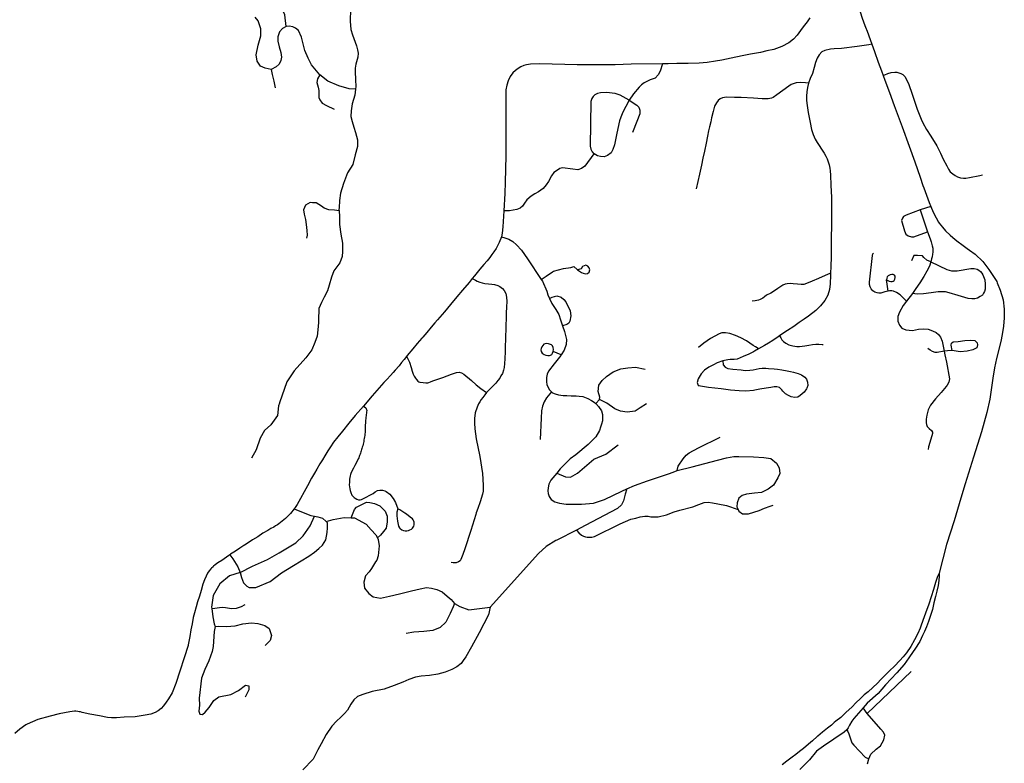
# Model space of a CAD drawing. Units: inches. Extents: x 2371559 to 2721743, y 1420100 to 1669338.
# Drawn here: x 2613404 to 2621449, y 1492377 to 1498454 of the extents above; entities that cross this region are included whole.
import ezdxf

# ---------------------------------------------------------------- set-up
doc = ezdxf.new("R2010")
doc.units = ezdxf.units.IN
doc.header["$MEASUREMENT"] = 0
doc.layers.add('Roads', color=32, linetype='Continuous')

msp = doc.modelspace()

# ---------------------------------------------------------------- linework, layer by layer
at = {"layer": 'Roads'}
for p, q in [((2620847.4, 1496926.4), (2620761.3, 1496898.6)), ((2620761.3, 1496898.6), (2620820.5, 1496719.5)), ((2620698.1, 1496215.5), (2620650.3, 1496152)), ((2617829.3, 1495714.6), (2617763.6, 1495743)), ((2618142.1, 1495350.8), (2618112.8, 1495316.4)), ((2620328.5, 1492784.8), (2620689.2, 1493127.8)), ((2620328.5, 1492784.8), (2620294.5, 1492829.1))]:
    msp.add_line(p, q, dxfattribs=at)
for points in [[(2620194.1, 1498843.2, 0), (2620207.3, 1498773.6, 0), (2620243.3, 1498626.3, 0), (2620257, 1498566.3, 0), (2620266, 1498531.3, 0), (2620272.8, 1498509.8, 0), (2620285.3, 1498472.9, 0), (2620302.3, 1498428.4, 0), (2620315.3, 1498393.5, 0), (2620327.3, 1498360.4, 0), (2620352.5, 1498290.9, 0), (2620365.8, 1498254, 0)], [(2615581.8, 1498399.3, 0), (2615570.4, 1498494, 0), (2615548.1, 1498541.2, 0), (2615512.6, 1498574.9, 0), (2615466, 1498601.3, 0), (2615436.1, 1498632, 0), (2615400.7, 1498687.9, 0)], [(2616105.8, 1498539.3, 0), (2616104.5, 1498440.7, 0), (2616108.6, 1498374.4, 0), (2616122.8, 1498329.5, 0), (2616155.9, 1498240.8, 0), (2616165.4, 1498208.3, 0), (2616170.7, 1498180.5, 0), (2616167.2, 1498148, 0), (2616151.8, 1498090.6, 0), (2616145.9, 1498056.3, 0), (2616144.7, 1498030.3, 0), (2616147.6, 1497961.1, 0), (2616149.4, 1497908.5, 0), (2616147.6, 1497887.2, 0)], [(2615458.8, 1498047.5, 0), (2615410.6, 1498056.8, 0), (2615370.7, 1498073.9, 0), (2615344.1, 1498115.8, 0), (2615336.5, 1498165.2, 0), (2615353.6, 1498245, 0), (2615374.5, 1498322.9, 0), (2615374.5, 1498378, 0), (2615351.7, 1498444.5, 0), (2615327, 1498473, 0)], [(2615581.8, 1498399.3, 0), (2615551, 1498380.4, 0), (2615526.2, 1498353.1, 0), (2615513.2, 1498312.3, 0), (2615513.2, 1498278.6, 0), (2615524.4, 1498232.5, 0), (2615537.5, 1498185.2, 0), (2615543.4, 1498146.2, 0), (2615538.6, 1498120.8, 0), (2615523.9, 1498090, 0), (2615499, 1498068.2, 0), (2615458.8, 1498047.5, 0)], [(2615855.5, 1498001.9, 0), (2615788.8, 1498085.9, 0), (2615760.4, 1498139.1, 0), (2615733.8, 1498203, 0), (2615707.8, 1498311.2, 0), (2615682.3, 1498364.4, 0), (2615657, 1498385.3, 0), (2615635, 1498396.3, 0), (2615606.6, 1498400, 0), (2615581.8, 1498399.3, 0)], [(2619859.8, 1498467.5, 0), (2619837.4, 1498435.7, 0), (2619805.6, 1498394.5, 0), (2619784.4, 1498366.3, 0), (2619756.1, 1498328.5, 0), (2619725.5, 1498295.6, 0), (2619687.9, 1498264.3, 0), (2619631, 1498234.3, 0), (2619565, 1498210.4, 0), (2619510, 1498197.9, 0), (2619457, 1498186.4, 0), (2619376, 1498171.4, 0), (2619307.5, 1498158.6, 0), (2619218.5, 1498138.9, 0), (2619139.8, 1498122.6, 0), (2619090, 1498113.4, 0), (2619021.8, 1498103.9, 0), (2618955.5, 1498098.9, 0), (2618865.5, 1498096.4, 0), (2618773, 1498094.5, 0), (2618703.8, 1498093.9, 0), (2618689.8, 1498093.8, 0), (2618655.7, 1498093.5, 0)], [(2620365.8, 1498254, 0), (2620341, 1498247.4, 0), (2620245.5, 1498233.5, 0), (2620118.3, 1498219.3, 0), (2620060, 1498214.3, 0), (2620028.5, 1498211.5, 0), (2619982, 1498202, 0), (2619958.8, 1498190.5, 0), (2619936.3, 1498167.5, 0), (2619919.5, 1498139.6, 0), (2619907, 1498103.5, 0), (2619896, 1498062, 0), (2619882, 1498015, 0), (2619863.3, 1497973.4, 0), (2619848.8, 1497934, 0)], [(2620365.8, 1498254, 0), (2620387.5, 1498194.4, 0), (2620419.3, 1498106.6, 0), (2620445.5, 1498036.8, 0), (2620459.5, 1497997.9, 0)], [(2618655.7, 1498093.5, 0), (2618400.5, 1498089.4, 0), (2618270, 1498084.8, 0), (2618147.3, 1498083.4, 0), (2617958, 1498085.3, 0), (2617652.9, 1498093.6, 0), (2617576.5, 1498089.4, 0), (2617546.5, 1498084.5, 0), (2617524.6, 1498078, 0), (2617499.6, 1498067.4, 0), (2617476.1, 1498053.9, 0), (2617454.3, 1498037.7, 0), (2617434.7, 1498018.9, 0), (2617411.4, 1497989.1, 0), (2617395.5, 1497954.2, 0), (2617383.4, 1497918.3, 0), (2617377.5, 1497881, 0), (2617376.5, 1497339.8, 0), (2617370.5, 1497126.5, 0), (2617367, 1497032.1, 0), (2617359.5, 1496892.2, 0)], [(2618655.7, 1498093.5, 0), (2618636.3, 1498032.5, 0), (2618621, 1498002, 0), (2618595.5, 1497975, 0), (2618556.6, 1497961.4, 0), (2618505.9, 1497936.6, 0), (2618485.1, 1497922, 0), (2618465, 1497902.6, 0), (2618419.1, 1497848.4, 0), (2618385.1, 1497795.6, 0)], [(2615458.8, 1498047.5, 0), (2615467.6, 1498005.5, 0), (2615481, 1497950.4, 0), (2615492.3, 1497897.2, 0)], [(2615855.5, 1498001.9, 0), (2615837, 1497969.9, 0), (2615831.6, 1497940.9, 0), (2615843, 1497900.9, 0), (2615848, 1497875.9, 0), (2615847.4, 1497846.7, 0), (2615848, 1497816.9, 0), (2615855.8, 1497798.2, 0), (2615875.4, 1497771.1, 0), (2615911.8, 1497753.4, 0), (2615974.3, 1497721.7, 0)], [(2616147.6, 1497887.2, 0), (2616095, 1497889.6, 0), (2616011.7, 1497913.3, 0), (2615922.4, 1497952.3, 0), (2615855.5, 1498001.9, 0)], [(2620459.5, 1497997.9, 0), (2620471.5, 1498002.9, 0), (2620497, 1498013.5, 0), (2620524.3, 1498022.6, 0), (2620553.5, 1498024.1, 0), (2620570, 1498024.1, 0), (2620587.8, 1498020.4, 0), (2620603.5, 1498013.8, 0), (2620619.3, 1498006.3, 0), (2620635.5, 1497990, 0), (2620648.5, 1497971.4, 0), (2620667.8, 1497924.6, 0), (2620695, 1497843.8, 0), (2620708.5, 1497805.3, 0), (2620736.8, 1497722.1, 0), (2620752.5, 1497682.4, 0), (2620768.5, 1497641.6, 0), (2620784, 1497609.5, 0), (2620813, 1497557.3, 0), (2620849, 1497500.4, 0), (2620897, 1497423, 0), (2620928.5, 1497363.8, 0), (2620950.8, 1497314.5, 0), (2620978.8, 1497259.6, 0), (2620991.8, 1497232.3, 0), (2621007.5, 1497211.4, 0), (2621027.5, 1497193.7, 0), (2621047.5, 1497179.5, 0), (2621067.5, 1497169.1, 0), (2621091.8, 1497161.8, 0), (2621115.3, 1497157.2, 0), (2621134.5, 1497157.2, 0), (2621163.3, 1497163.9, 0), (2621250.3, 1497180.3, 0), (2621271, 1497186.3, 0)], [(2620459.5, 1497997.9, 0), (2620473.3, 1497959.4, 0), (2620510, 1497859.5, 0), (2620550.3, 1497752.4, 0), (2620583, 1497664.5, 0), (2620614, 1497579.1, 0), (2620671.3, 1497419.4, 0), (2620718, 1497291, 0), (2620761, 1497165.4, 0), (2620782.5, 1497098.9, 0), (2620790.5, 1497078.6, 0), (2620812, 1497018.3, 0), (2620834, 1496960.1, 0), (2620847.4, 1496926.4, 0)], [(2619848.8, 1497934, 0), (2619825.5, 1497938, 0), (2619781.3, 1497941, 0), (2619749, 1497938.9, 0), (2619708, 1497923.6, 0), (2619688, 1497911.5, 0), (2619640, 1497874.8, 0), (2619591.3, 1497838.3, 0), (2619561, 1497817.8, 0), (2619547, 1497812.3, 0), (2619518.5, 1497808, 0), (2619470, 1497807.5, 0), (2619399.3, 1497812.5, 0), (2619300, 1497816.9, 0), (2619244.5, 1497818.1, 0), (2619179.5, 1497819.4, 0), (2619147.5, 1497815.6, 0), (2619127.5, 1497806.8, 0), (2619112, 1497792.6, 0), (2619097.5, 1497775.5, 0), (2619080.5, 1497745.7, 0), (2619069, 1497702.3, 0), (2619057.5, 1497652.6, 0), (2619051, 1497618.1, 0), (2619041.5, 1497577.8, 0), (2619033.5, 1497544, 0), (2619024, 1497500.4, 0), (2619012.5, 1497444.6, 0), (2618999.5, 1497380.1, 0), (2618987, 1497322.4, 0), (2618973.8, 1497265.2, 0), (2618957.5, 1497190.9, 0), (2618945.8, 1497131, 0), (2618930.8, 1497071.5, 0)], [(2619848.8, 1497934, 0), (2619841.5, 1497898.9, 0), (2619836.5, 1497862.9, 0), (2619832.5, 1497827.7, 0), (2619834, 1497792.6, 0), (2619839, 1497751.6, 0), (2619847.5, 1497694.3, 0), (2619862, 1497612.6, 0), (2619874, 1497557.5, 0), (2619886.8, 1497514.8, 0), (2619902.3, 1497477, 0), (2619918.8, 1497449.4, 0), (2619935, 1497425.5, 0), (2619956.5, 1497396.1, 0), (2619976.5, 1497362.5, 0), (2619990.5, 1497339.5, 0), (2620001.5, 1497317.1, 0), (2620011, 1497290.9, 0), (2620019, 1497267.3, 0), (2620024, 1497239.9, 0), (2620026.5, 1497217.9, 0), (2620028.5, 1497183.9, 0), (2620031.8, 1497100.1, 0), (2620036.5, 1497000.4, 0), (2620038.3, 1496902.4, 0), (2620037.8, 1496789.8, 0), (2620035, 1496651.1, 0), (2620034.8, 1496570, 0), (2620033.8, 1496517.4, 0), (2620032.2, 1496433.3, 0), (2620029.8, 1496383.6, 0)], [(2616147.6, 1497887.2, 0), (2616143.5, 1497837.3, 0), (2616120.8, 1497766.9, 0), (2616113.3, 1497709.1, 0), (2616110.8, 1497661.4, 0), (2616120.8, 1497621.3, 0), (2616133.5, 1497576, 0), (2616148.5, 1497530.8, 0), (2616163.5, 1497470.5, 0), (2616163.5, 1497417.8, 0), (2616146, 1497350, 0), (2616125.8, 1497269.6, 0), (2616083.3, 1497201.8, 0), (2616050.5, 1497115.1, 0), (2616025.5, 1497034.8, 0), (2616017.8, 1496977, 0), (2616013.8, 1496915.5, 0), (2616012.8, 1496901.6, 0), (2616013.5, 1496892.8, 0)], [(2618385.1, 1497795.6, 0), (2618359.4, 1497810.2, 0), (2618310.1, 1497836.6, 0), (2618268.8, 1497849.3, 0), (2618198.1, 1497857.8, 0), (2618149.7, 1497856.1, 0), (2618124.7, 1497849.1, 0), (2618103.8, 1497838.7, 0), (2618090, 1497826.2, 0), (2618078.2, 1497808.8, 0), (2618070.5, 1497785.2, 0), (2618065.3, 1497419.7, 0), (2618069.8, 1497394.9, 0), (2618081.6, 1497374.8, 0), (2618096.6, 1497356.4, 0)], [(2618385.1, 1497795.6, 0), (2618356.6, 1497742.9, 0), (2618332.3, 1497697, 0), (2618316.3, 1497656.7, 0), (2618304.5, 1497626.2, 0), (2618283, 1497527.6, 0), (2618264.3, 1497431.7, 0), (2618251.8, 1497392.2, 0), (2618235.8, 1497364.4, 0), (2618208, 1497344.3, 0), (2618178.8, 1497333.8, 0), (2618151.1, 1497334.5, 0), (2618124.7, 1497340.1, 0), (2618096.9, 1497356.1, 0), (2618096.6, 1497356.4, 0)], [(2618385.1, 1497795.6, 0), (2618446.9, 1497754, 0), (2618462.2, 1497738.7, 0), (2618471.9, 1497714.4, 0), (2618469.8, 1497683.1, 0), (2618446.9, 1497622, 0), (2618411.5, 1497531.1, 0)], [(2618096.6, 1497356.4, 0), (2618022.3, 1497257.8, 0), (2617994.5, 1497237.8, 0), (2617965.4, 1497225.9, 0), (2617923.3, 1497230.9, 0), (2617838.2, 1497243, 0), (2617817.4, 1497238.7, 0), (2617798.3, 1497224.8, 0), (2617769.6, 1497204, 0), (2617748.8, 1497177.9, 0), (2617723.6, 1497131.1, 0), (2617704.5, 1497104.1, 0), (2617680.2, 1497074.6, 0), (2617642, 1497046.9, 0), (2617612.5, 1497031.2, 0), (2617582.1, 1497011.3, 0), (2617548.3, 1496982.6, 0), (2617530.1, 1496954.8, 0), (2617511.8, 1496928.8, 0), (2617494.5, 1496913.2, 0), (2617466.7, 1496901.3, 0), (2617406.8, 1496891.3, 0), (2617359.5, 1496892.2, 0)], [(2616013.5, 1496892.8, 0), (2615975.3, 1496896.5, 0), (2615931, 1496898.4, 0), (2615892.5, 1496913.8, 0), (2615871.3, 1496929.2, 0), (2615848.2, 1496942.7, 0), (2615827, 1496958.1, 0), (2615797.5, 1496957.7, 0), (2615777, 1496960, 0), (2615740.5, 1496936.9, 0), (2615723.1, 1496900.3, 0), (2615728.8, 1496863.8, 0), (2615738.5, 1496819.5, 0), (2615746.2, 1496779, 0), (2615750, 1496730.9, 0), (2615751.9, 1496692.4, 0), (2615748.1, 1496669.3, 0)], [(2616013.5, 1496892.8, 0), (2616017.8, 1496843.9, 0), (2616017.8, 1496778.6, 0), (2616028, 1496700.8, 0), (2616040.5, 1496627.9, 0), (2616040.5, 1496560.1, 0), (2616038, 1496517.4, 0), (2616020.3, 1496467.1, 0), (2615970.3, 1496400.6, 0), (2615952.5, 1496350.4, 0), (2615932.5, 1496285, 0), (2615920, 1496237.4, 0), (2615892.3, 1496187.1, 0), (2615869.8, 1496141.9, 0), (2615849.5, 1496092.9, 0), (2615849.5, 1496065.3, 0), (2615844.5, 1496025.2, 0), (2615844.5, 1495979.9, 0), (2615839.5, 1495919.6, 0), (2615834.5, 1495866.9, 0), (2615814.5, 1495816.6, 0), (2615791.8, 1495756.3, 0), (2615742.5, 1495689.2, 0), (2615648, 1495585.3, 0), (2615588.3, 1495492.9, 0), (2615527.5, 1495322.5, 0)], [(2617359.5, 1496892.2, 0), (2617352.5, 1496760.4, 0), (2617346.3, 1496709.1, 0), (2617339.9, 1496678.5, 0)], [(2620761.3, 1496898.6, 0), (2620647.3, 1496856.2, 0), (2620625.8, 1496844.9, 0), (2620615.9, 1496832.4, 0), (2620609.2, 1496812.1, 0), (2620634.5, 1496728, 0), (2620644.3, 1496700.5, 0), (2620663.9, 1496686.8, 0), (2620691.4, 1496678, 0), (2620710.1, 1496678, 0), (2620820.5, 1496719.5, 0)], [(2620847.4, 1496926.4, 0), (2620867.3, 1496881.4, 0), (2620891, 1496834, 0), (2620911, 1496800.3, 0), (2620917.5, 1496791, 0), (2620942.8, 1496757.3, 0), (2620968.5, 1496729.1, 0), (2621005.5, 1496692.3, 0), (2621046.3, 1496656.3, 0), (2621072, 1496637.8, 0), (2621101.5, 1496615.3, 0), (2621146.5, 1496583.4, 0), (2621165, 1496570, 0), (2621210.5, 1496536.1, 0), (2621273, 1496477.7, 0), (2621322.8, 1496411.4, 0), (2621388.3, 1496312.8, 0), (2621392, 1496303.6, 0), (2621392, 1496303.5, 0)], [(2620820.5, 1496719.5, 0), (2620842, 1496663.4, 0), (2620851.4, 1496639, 0), (2620860.7, 1496605.1, 0), (2620863.9, 1496586.4, 0), (2620865.4, 1496569.2, 0), (2620864.9, 1496553.5, 0), (2620862.3, 1496537.4, 0), (2620859.2, 1496515.5, 0), (2620855, 1496498.3, 0), (2620848.8, 1496475.9, 0)], [(2617339.9, 1496678.5, 0), (2617322.5, 1496633, 0), (2617310.9, 1496610.4, 0), (2617296.9, 1496583.9, 0), (2617277.1, 1496555.2, 0), (2617261.4, 1496533.4, 0), (2617244.8, 1496511, 0), (2617223.4, 1496483.9, 0), (2617197.4, 1496454.2, 0), (2617164.6, 1496416.2, 0), (2617119.5, 1496360, 0), (2617102.3, 1496338.1, 0)], [(2617339.9, 1496678.5, 0), (2617367.7, 1496670.1, 0), (2617400.7, 1496660.3, 0), (2617434, 1496641, 0), (2617463.5, 1496613.8, 0), (2617504.3, 1496569.2, 0), (2617553.3, 1496499.8, 0), (2617665.7, 1496331.5, 0)], [(2620501, 1496234.6, 0), (2620472, 1496228.9, 0), (2620440.9, 1496219.1, 0), (2620425, 1496218.2, 0), (2620409.2, 1496220.3, 0), (2620390.7, 1496227.2, 0), (2620374.4, 1496238.3, 0), (2620361.2, 1496253, 0), (2620352, 1496270.4, 0), (2620347.2, 1496288.6, 0), (2620346.8, 1496307.4, 0), (2620371.1, 1496525.8, 0), (2620374.1, 1496541.4, 0), (2620380.2, 1496546.6, 0)], [(2620848.8, 1496475.9, 0), (2620815.9, 1496489.4, 0), (2620792.7, 1496510.3, 0), (2620780.4, 1496523, 0), (2620740.8, 1496527.1, 0), (2620708.6, 1496527.1, 0), (2620691.8, 1496482.6, 0)], [(2620848.8, 1496475.9, 0), (2620838, 1496440.2, 0), (2620816.8, 1496397.5, 0), (2620790.4, 1496353.8, 0), (2620758.5, 1496303.4, 0), (2620726.5, 1496255.9, 0), (2620698.1, 1496215.5, 0)], [(2620848.8, 1496475.9, 0), (2620978.6, 1496413.4, 0), (2620997.7, 1496406.7, 0), (2621017.5, 1496402.2, 0), (2621040.8, 1496400.1, 0), (2621064.2, 1496401.1, 0), (2621175.9, 1496420.4, 0), (2621203.3, 1496419.8, 0), (2621227.3, 1496413.6, 0), (2621242.1, 1496405.9, 0), (2621255.2, 1496395.6, 0), (2621266.2, 1496383.2, 0), (2621274.9, 1496369, 0), (2621280.2, 1496356, 0), (2621289, 1496327.7, 0), (2621292.2, 1496293.3, 0)], [(2617665.7, 1496331.5, 0), (2617705.9, 1496358, 0), (2617758.1, 1496393.5, 0), (2617765.7, 1496398.7, 0), (2617846.6, 1496421.3, 0), (2617907.8, 1496428.9, 0), (2617930.8, 1496437, 0), (2617958, 1496413.3, 0), (2617962.5, 1496410, 0)], [(2617102.3, 1496338.1, 0), (2617076, 1496304.8, 0), (2617023.5, 1496242.1, 0), (2616977.3, 1496188.3, 0), (2616925.5, 1496124.9, 0), (2616875.3, 1496065.8, 0), (2616817.8, 1496000.4, 0), (2616795, 1495975, 0), (2616765.3, 1495939.8, 0), (2616729.5, 1495897.4, 0), (2616696.8, 1495858.4, 0), (2616689.8, 1495850.2, 0), (2616689.7, 1495850.1, 0)], [(2617102.3, 1496338.1, 0), (2617118, 1496329.8, 0), (2617127.5, 1496324.2, 0), (2617142, 1496316.8, 0), (2617162.5, 1496307.5, 0), (2617182.5, 1496302.8, 0), (2617204, 1496298.3, 0), (2617233.5, 1496295.1, 0), (2617261.5, 1496292.8, 0), (2617284.8, 1496290.1, 0), (2617310, 1496282.5, 0), (2617327.8, 1496273, 0), (2617348.5, 1496257.5, 0), (2617364, 1496239.8, 0), (2617376, 1496217.3, 0), (2617382, 1496187.4, 0), (2617383.3, 1496149.4, 0), (2617382.5, 1496106.1, 0), (2617380.3, 1496056, 0), (2617378.5, 1496033.3, 0), (2617375.3, 1495934.4, 0), (2617373.5, 1495853.4, 0), (2617372.8, 1495831, 0), (2617371.8, 1495792.9, 0), (2617371, 1495741.9, 0), (2617368.8, 1495682.9, 0), (2617366.5, 1495643.8, 0), (2617363.5, 1495611.8, 0), (2617357.3, 1495589.6, 0), (2617347.8, 1495562.9, 0), (2617336.8, 1495541.9, 0), (2617326.3, 1495523.3, 0), (2617310.5, 1495504, 0), (2617294.5, 1495483.3, 0), (2617275.5, 1495463, 0), (2617238.3, 1495425.8, 0), (2617219, 1495406, 0)], [(2617665.7, 1496331.5, 0), (2617675.8, 1496317.8, 0), (2617711.4, 1496235.8, 0), (2617718.3, 1496206, 0), (2617732, 1496174.4, 0)], [(2620029.8, 1496383.6, 0), (2620023, 1496380, 0), (2620004, 1496371.4, 0), (2619986.7, 1496364.3, 0), (2619929.8, 1496339.4, 0), (2619879.5, 1496316.4, 0), (2619832.8, 1496296.8, 0), (2619810.3, 1496290.5, 0), (2619790, 1496289.3, 0), (2619760.5, 1496291.5, 0), (2619724.5, 1496295.3, 0), (2619700, 1496297.9, 0), (2619676, 1496296, 0), (2619657.5, 1496292.1, 0), (2619639.3, 1496283.5, 0), (2619614.5, 1496268, 0), (2619599, 1496257.1, 0), (2619570.5, 1496238.5, 0), (2619541, 1496219.8, 0), (2619506.5, 1496201.1, 0), (2619490.5, 1496189.8, 0), (2619476.5, 1496179.1, 0), (2619453.5, 1496166.3, 0), (2619440, 1496161.8, 0), (2619414.3, 1496157, 0), (2619390, 1496154.1, 0)], [(2620029.8, 1496383.6, 0), (2620029, 1496366.8, 0), (2620026.3, 1496293.9, 0), (2620020, 1496248.1, 0), (2620007, 1496203.5, 0), (2619983.5, 1496160.1, 0), (2619948.5, 1496116.2, 0), (2619908, 1496076.9, 0), (2619848.5, 1496031.3, 0), (2619813, 1496005.9, 0), (2619772.5, 1495978.5, 0), (2619728.5, 1495947.4, 0), (2619677.5, 1495912.9, 0), (2619630.5, 1495882.9, 0), (2619612.8, 1495871.3, 0)], [(2620501, 1496234.6, 0), (2620492.8, 1496292, 0), (2620486.5, 1496327.8, 0)], [(2620619.2, 1496183, 0), (2620597.8, 1496204.3, 0), (2620569.5, 1496223.6, 0), (2620544.8, 1496234.9, 0), (2620529, 1496236.5, 0), (2620510.3, 1496236.5, 0), (2620501, 1496234.6, 0)], [(2621292.2, 1496293.3, 0), (2621291.7, 1496252.1, 0), (2621285.9, 1496231.1, 0), (2621279.7, 1496217.6, 0), (2621269.6, 1496202.3, 0), (2621252.2, 1496190.2, 0), (2621230.4, 1496177.7, 0), (2621207.4, 1496171.8, 0), (2621183.5, 1496172.8, 0), (2621154.7, 1496175.2, 0), (2621071, 1496199.5, 0), (2620998.1, 1496220.7, 0), (2620968.2, 1496229.4, 0), (2620941.5, 1496230.4, 0), (2620908.8, 1496228.7, 0), (2620851.9, 1496221.1, 0), (2620789.4, 1496212.7, 0), (2620735.9, 1496209.3, 0), (2620698.1, 1496215.5, 0)], [(2621392, 1496303.5, 0), (2621416.3, 1496244.6, 0), (2621439.8, 1496163.8, 0), (2621449, 1496089.3, 0), (2621449, 1496017.8, 0), (2621442.8, 1495948.3, 0), (2621432.3, 1495881.5, 0), (2621419.3, 1495822.9, 0), (2621384.3, 1495683.6, 0), (2621368.8, 1495607.5, 0), (2621356.3, 1495523.3, 0), (2621331.3, 1495353.3, 0), (2621307.3, 1495243.9, 0), (2621262, 1495085.3, 0), (2621196.5, 1494878, 0), (2621129.5, 1494661, 0), (2621095, 1494542.8, 0), (2621040.5, 1494358.3, 0), (2620978, 1494165.5, 0), (2620918, 1493930, 0)], [(2617732, 1496174.4, 0), (2617755.8, 1496187.2, 0), (2617791.9, 1496196.2, 0), (2617827.8, 1496185.3, 0), (2617848.9, 1496167.1, 0), (2617866.9, 1496147.6, 0), (2617902.3, 1496074.7, 0), (2617907.2, 1496033, 0), (2617899.6, 1495988.6, 0), (2617890.5, 1495974.7, 0), (2617873.9, 1495962.9, 0), (2617839.8, 1495950.8, 0)], [(2617732, 1496174.4, 0), (2617751.8, 1496135.2, 0), (2617784.6, 1496084.3, 0), (2617808.2, 1496043.7, 0), (2617823.1, 1496000.1, 0), (2617839.8, 1495950.8, 0)], [(2620650.3, 1496152, 0), (2620623.5, 1496117.5, 0), (2620592.3, 1496064.1, 0), (2620579.3, 1496026.8, 0), (2620579.3, 1495990.3, 0), (2620591.9, 1495956.5, 0), (2620612.2, 1495932.2, 0), (2620643.5, 1495918.3, 0), (2620698.2, 1495914.8, 0), (2620746.8, 1495924.4, 0), (2620789, 1495928.1, 0), (2620825.6, 1495924, 0), (2620862, 1495910, 0), (2620891.5, 1495897.3, 0), (2620912.1, 1495881.7, 0), (2620928.5, 1495858, 0), (2620941.5, 1495826.2, 0), (2620946.8, 1495800.3, 0), (2620958.1, 1495744.1, 0)], [(2620650.3, 1496152, 0), (2620619.5, 1496182.6, 0), (2620619.2, 1496183, 0)], [(2617839.8, 1495950.8, 0), (2617855.3, 1495905, 0), (2617873, 1495839.3, 0), (2617870.4, 1495798, 0), (2617852, 1495752, 0), (2617829.3, 1495714.6, 0)], [(2616689.7, 1495850.1, 0), (2616653, 1495806.9, 0), (2616615.5, 1495762.6, 0), (2616570.5, 1495708.4, 0), (2616564, 1495699.9, 0)], [(2619441.3, 1495763.5, 0), (2619429, 1495773.3, 0), (2619415.5, 1495781.4, 0), (2619397.8, 1495791.4, 0), (2619343, 1495828, 0), (2619295, 1495853.4, 0), (2619252.3, 1495873.6, 0), (2619206.3, 1495889.2, 0), (2619171, 1495895.8, 0), (2619142.3, 1495894.3, 0), (2619118.3, 1495886.1, 0), (2619049, 1495847.9, 0), (2618993.8, 1495808.8, 0), (2618951.3, 1495774.4, 0)], [(2619612.8, 1495871.3, 0), (2619600, 1495862.9, 0), (2619556.5, 1495832.6, 0), (2619523.5, 1495810.8, 0), (2619491, 1495791.8, 0), (2619441.3, 1495763.5, 0)], [(2619612.8, 1495871.3, 0), (2619623.5, 1495852.4, 0), (2619631.5, 1495838.3, 0), (2619645.5, 1495824.8, 0), (2619664.5, 1495809.8, 0), (2619689, 1495797.5, 0), (2619720.5, 1495787.1, 0), (2619753, 1495782.3, 0), (2619777, 1495781.8, 0), (2619818, 1495787.5, 0), (2619853, 1495795, 0), (2619880.8, 1495800.1, 0), (2619908.5, 1495802.4, 0), (2619933.3, 1495802.5, 0), (2619959.5, 1495800.5, 0), (2619969.3, 1495799.6, 0)], [(2619441.3, 1495763.5, 0), (2619409, 1495744.8, 0), (2619400.8, 1495740.4, 0), (2619362, 1495721.3, 0), (2619315.5, 1495700.3, 0), (2619291.8, 1495690.2, 0), (2619266.8, 1495680.5, 0), (2619242.5, 1495677.6, 0), (2619210.3, 1495675.3, 0), (2619188.8, 1495673.1, 0), (2619148, 1495665.5, 0)], [(2620958.1, 1495744.1, 0), (2620899.9, 1495732.5, 0), (2620882.9, 1495733.6, 0), (2620863.6, 1495741.8, 0), (2620842.3, 1495752.3, 0), (2620823.6, 1495766.4, 0)], [(2621024.1, 1495750.8, 0), (2620984.2, 1495747.5, 0), (2620958.1, 1495744.1, 0)], [(2616564, 1495699.9, 0), (2616546.5, 1495677.9, 0), (2616525, 1495651.9, 0), (2616504.5, 1495625.9, 0), (2616473.3, 1495589.1, 0), (2616457, 1495569.8, 0), (2616434.8, 1495545, 0), (2616404.3, 1495513.1, 0), (2616380.5, 1495487.6, 0), (2616360.8, 1495466.9, 0), (2616283.5, 1495380.4, 0), (2616212.3, 1495296.5, 0)], [(2616564, 1495699.9, 0), (2616569.5, 1495692.9, 0), (2616572.8, 1495687.9, 0), (2616580.8, 1495670.8, 0), (2616588, 1495654.4, 0), (2616602, 1495610, 0), (2616610.5, 1495581.3, 0), (2616620, 1495556.4, 0), (2616628.3, 1495539.9, 0), (2616637, 1495524.8, 0), (2616647.5, 1495513.3, 0), (2616658, 1495500.3, 0), (2616666.8, 1495494.6, 0), (2616674.3, 1495491.9, 0), (2616702, 1495488.3, 0), (2616723, 1495485.9, 0), (2616737.8, 1495486.3, 0), (2616748, 1495488.6, 0), (2616760.3, 1495492.8, 0), (2616781, 1495502, 0), (2616828.2, 1495518.8, 0), (2616862.5, 1495530.9, 0), (2616931.3, 1495558, 0), (2616974.5, 1495571.4, 0), (2616995.8, 1495572.8, 0), (2617014.3, 1495567.3, 0), (2617033.3, 1495558, 0), (2617095, 1495504.8, 0), (2617135, 1495469.9, 0), (2617173.3, 1495438.3, 0), (2617219, 1495406, 0)], [(2617829.3, 1495714.6, 0), (2617825.8, 1495708.6, 0), (2617771.1, 1495642.1, 0), (2617726, 1495582.3, 0), (2617712.8, 1495556, 0), (2617707.2, 1495528.2, 0), (2617707.9, 1495494.1, 0), (2617712.1, 1495472.6, 0), (2617720.4, 1495452.5, 0), (2617733.6, 1495428.9, 0), (2617750, 1495412.2, 0)], [(2619148, 1495665.5, 0), (2619102.8, 1495648.3, 0), (2619071.8, 1495633.4, 0), (2619034.5, 1495613, 0), (2619000.2, 1495588.6, 0), (2618973.5, 1495559.6, 0), (2618947.5, 1495518.8, 0), (2618938.5, 1495488, 0), (2618944.3, 1495471.8, 0), (2618947.8, 1495465.8, 0), (2618956.1, 1495462, 0)], [(2619148, 1495665.5, 0), (2619153.3, 1495633.8, 0), (2619169, 1495615.1, 0), (2619190.7, 1495602.4, 0), (2619232.3, 1495597.8, 0), (2619297.8, 1495591, 0), (2619331.3, 1495587.8, 0), (2619370, 1495588.3, 0), (2619397.3, 1495591.8, 0), (2619421, 1495597.3, 0), (2619445.5, 1495602.4, 0), (2619471, 1495605.3, 0), (2619499.3, 1495605.9, 0), (2619523.5, 1495604, 0), (2619567.5, 1495601.5, 0), (2619596, 1495597.5, 0), (2619630.8, 1495591.4, 0), (2619674.8, 1495583.8, 0), (2619702.5, 1495579.1, 0), (2619726.8, 1495573.5, 0), (2619764.3, 1495563.3, 0), (2619791.3, 1495551.6, 0), (2619818, 1495533.6, 0), (2619832.5, 1495514.9, 0), (2619842, 1495492.6, 0), (2619843, 1495464.4, 0), (2619835, 1495442.1, 0), (2619832.5, 1495435.8, 0), (2619813.3, 1495408.8, 0), (2619781.5, 1495381.1, 0), (2619761.5, 1495368.5, 0), (2619736.5, 1495365.1, 0), (2619708, 1495370.8, 0), (2619686, 1495382, 0), (2619662.5, 1495395.6, 0), (2619647.3, 1495408.8, 0), (2619639.5, 1495416.9, 0), (2619632.3, 1495429.5, 0), (2619621.5, 1495439.9, 0), (2619612.3, 1495447.3, 0), (2619591.5, 1495452.3, 0), (2619569.5, 1495453, 0), (2619541, 1495449.1, 0), (2619502.3, 1495443.6, 0), (2619452, 1495433.5, 0), (2619410.3, 1495425.5, 0), (2619399.8, 1495422.6, 0), (2619336.5, 1495417.4, 0), (2619281.5, 1495420.8, 0), (2619211, 1495427.3, 0), (2619135.3, 1495436.3, 0), (2619031.3, 1495448.1, 0), (2618965.5, 1495457.8, 0), (2618956.1, 1495462, 0)], [(2620958.1, 1495744.1, 0), (2620964.3, 1495713.6, 0), (2620975.8, 1495656, 0), (2621000, 1495520, 0), (2620997, 1495490.1, 0), (2620983.5, 1495467.4, 0), (2620973, 1495454.8, 0), (2620933, 1495407.5, 0), (2620886, 1495354.9, 0), (2620846.5, 1495303, 0), (2620827.8, 1495265, 0), (2620816, 1495222.1, 0), (2620811.2, 1495188.9, 0), (2620809.8, 1495159.9, 0), (2620812, 1495145.1, 0), (2620817.5, 1495129, 0), (2620835.5, 1495112.8, 0), (2620853.5, 1495097.4, 0), (2620862, 1495083.6, 0), (2620862, 1495070.8, 0), (2620839.6, 1494999.3, 0), (2620830.6, 1494964.3, 0), (2620825.6, 1494941.4, 0)], [(2618142.1, 1495350.8, 0), (2618143.3, 1495368.5, 0), (2618130.4, 1495414.3, 0), (2618135, 1495467.1, 0), (2618163.7, 1495505.3, 0), (2618198.6, 1495538.5, 0), (2618253.7, 1495575.2, 0), (2618317.1, 1495599.9, 0), (2618373.5, 1495609.2, 0), (2618435.8, 1495613.9, 0), (2618514.5, 1495596.3, 0)], [(2617219, 1495406, 0), (2617204, 1495387.9, 0), (2617187.3, 1495366.8, 0), (2617174, 1495349.6, 0), (2617163.7, 1495330.8, 0), (2617154, 1495314.3, 0), (2617141, 1495286.8, 0), (2617127, 1495240.6, 0), (2617120.8, 1495195.4, 0), (2617119.3, 1495156.8, 0), (2617122.5, 1495110.8, 0), (2617134.8, 1495027.4, 0), (2617164, 1494884.8, 0), (2617185, 1494744, 0), (2617192.3, 1494649.9, 0), (2617190.3, 1494601.8, 0), (2617186, 1494575.3, 0), (2617166.3, 1494512.4, 0), (2617146.8, 1494458.8, 0), (2617135, 1494423.8, 0), (2617131.1, 1494410.5, 0)], [(2617750, 1495412.2, 0), (2617736.4, 1495397.3, 0), (2617709.9, 1495364, 0), (2617688.8, 1495331.2, 0), (2617676, 1495295.3, 0), (2617669, 1495256.4, 0), (2617664.8, 1495196.6, 0), (2617657.9, 1495023, 0)], [(2617750, 1495412.2, 0), (2617758.8, 1495404.9, 0), (2617778, 1495396.1, 0), (2617807, 1495388.8, 0), (2617843.4, 1495383.1, 0), (2617876, 1495382, 0), (2617911.3, 1495381, 0), (2617951.2, 1495379.4, 0), (2617975.3, 1495377.4, 0), (2618006, 1495373.3, 0), (2618047.2, 1495357.3, 0), (2618075.6, 1495342.4, 0), (2618097.6, 1495327.4, 0), (2618112.8, 1495316.4, 0)], [(2618525, 1495314.4, 0), (2618473.3, 1495281.5, 0), (2618432.3, 1495253.3, 0), (2618367.6, 1495246.3, 0), (2618312.4, 1495253.3, 0), (2618267.3, 1495272.7, 0), (2618202.5, 1495319.5, 0), (2618142.1, 1495350.8, 0)], [(2615527.5, 1495322.5, 0), (2615526.6, 1495319.8, 0), (2615519, 1495298.5, 0), (2615509.4, 1495219.5, 0), (2615455.5, 1495142.5, 0), (2615403.9, 1495096.1, 0), (2615368.8, 1495034.7, 0), (2615337.2, 1494938.9, 0), (2615299.5, 1494869.1, 0)], [(2616212.3, 1495296.5, 0), (2616144, 1495218.8, 0), (2616092.3, 1495155.3, 0), (2616042.8, 1495092.1, 0), (2616003, 1495045.8, 0), (2615968, 1495000.3, 0), (2615943.5, 1494964.1, 0), (2615921.3, 1494930.3, 0), (2615896.5, 1494889.3, 0), (2615877.5, 1494857.4, 0), (2615857.5, 1494823.3, 0), (2615832.3, 1494779.8, 0), (2615812.5, 1494748.3, 0), (2615789.3, 1494706.3, 0), (2615755.5, 1494644.5, 0), (2615728.8, 1494596, 0), (2615698.5, 1494541.4, 0), (2615670.5, 1494491.8, 0), (2615654.8, 1494467.6, 0), (2615646, 1494456.4, 0)], [(2616212.3, 1495296.5, 0), (2616231.7, 1495282.1, 0), (2616240, 1495259.9, 0), (2616238.5, 1495249, 0), (2616237, 1495238.1, 0), (2616235.8, 1495227.1, 0), (2616234.3, 1495216.3, 0), (2616233, 1495205.3, 0), (2616231.8, 1495192.7, 0), (2616230.5, 1495180.3, 0), (2616229.5, 1495167.8, 0), (2616228.8, 1495155.3, 0), (2616228, 1495142.8, 0), (2616227.3, 1495130.3, 0), (2616227, 1495117.8, 0), (2616226.5, 1495105.3, 0), (2616226.3, 1495092.8, 0), (2616226.3, 1495080.1, 0), (2616225, 1495068, 0), (2616223.3, 1495055.9, 0), (2616221.5, 1495043.8, 0), (2616219.5, 1495031.8, 0), (2616217.3, 1495019.8, 0), (2616215, 1495007.8, 0), (2616212.5, 1494995.8, 0), (2616209.8, 1494983.8, 0), (2616207, 1494971.9, 0), (2616203.8, 1494960, 0), (2616201, 1494950.3, 0), (2616198, 1494940.8, 0), (2616195, 1494931, 0), (2616191.8, 1494921.4, 0), (2616188.5, 1494911.9, 0), (2616185, 1494902.3, 0), (2616181.5, 1494892.9, 0), (2616178, 1494883.4, 0), (2616174.3, 1494874, 0), (2616170.5, 1494864.8, 0), (2616158.5, 1494840.8, 0), (2616143, 1494810.3, 0), (2616131, 1494789.8, 0), (2616118, 1494763.1, 0), (2616111, 1494746.3, 0), (2616107.8, 1494737.2, 0), (2616104.3, 1494727, 0), (2616101.3, 1494713.5, 0), (2616100, 1494698.4, 0), (2616099.1, 1494682.8, 0)], [(2618112.8, 1495316.4, 0), (2618134.3, 1495293.1, 0), (2618158, 1495255.9, 0), (2618165.6, 1495228.1, 0), (2618167, 1495200.3, 0), (2618164.9, 1495174.6, 0), (2618158.7, 1495147.5, 0), (2618151.1, 1495123.2, 0), (2618141.3, 1495096.1, 0), (2618111.5, 1495044.1, 0), (2618049, 1494980.9, 0), (2617947.3, 1494897.1, 0), (2617901.1, 1494864, 0), (2617820.3, 1494782.7, 0), (2617792.3, 1494748.9, 0)], [(2618776.3, 1494769.4, 0), (2618783.7, 1494804.3, 0), (2618825.7, 1494865.7, 0), (2618850.7, 1494894.5, 0), (2618875.2, 1494914.4, 0), (2618951.4, 1494954.4, 0), (2619127.2, 1495040.9, 0)], [(2617792.3, 1494748.9, 0), (2617863.5, 1494717.8, 0), (2617905.5, 1494716.4, 0), (2617961.8, 1494748.1, 0), (2618094.8, 1494862.3, 0), (2618194.5, 1494902.7, 0), (2618292.8, 1494979.3, 0)], [(2618776.3, 1494769.4, 0), (2618899.8, 1494800.3, 0), (2619105.5, 1494854.2, 0), (2619179.9, 1494874.1, 0), (2619239.6, 1494883.8, 0), (2619278.9, 1494885, 0), (2619400.1, 1494880.1, 0), (2619483.6, 1494876.5, 0), (2619540.1, 1494866.7, 0), (2619587.7, 1494828.8, 0), (2619609.5, 1494791, 0), (2619613.8, 1494746, 0), (2619597.9, 1494708.3, 0), (2619563, 1494650.2, 0), (2619519.5, 1494618.2, 0), (2619465.7, 1494590.6, 0), (2619407.6, 1494584.8, 0), (2619342.3, 1494576.1, 0), (2619306, 1494564.5, 0), (2619279.8, 1494542.7, 0), (2619265.3, 1494506.4, 0), (2619263.8, 1494471.5, 0), (2619273.7, 1494451.8, 0)], [(2617792.3, 1494748.9, 0), (2617744.6, 1494689.6, 0), (2617728.9, 1494656.9, 0), (2617721.1, 1494629, 0), (2617719.1, 1494604.6, 0), (2617721.8, 1494581.9, 0), (2617730.2, 1494557.3, 0), (2617747.4, 1494531.7, 0), (2617775.8, 1494513.2, 0), (2617814.5, 1494501.4, 0), (2617867.9, 1494493.6, 0), (2617928, 1494493.3, 0), (2617994.2, 1494494.8, 0), (2618092.5, 1494503.9, 0), (2618182, 1494533.3, 0), (2618323.5, 1494599.8, 0), (2618365.5, 1494618.5, 0)], [(2618365.5, 1494618.5, 0), (2618428.8, 1494646.5, 0), (2618533.1, 1494685.9, 0), (2618706.1, 1494743, 0), (2618742.8, 1494755, 0), (2618776.3, 1494769.4, 0)], [(2616099.1, 1494682.8, 0), (2616098.7, 1494674.1, 0), (2616096.8, 1494652.6, 0), (2616100.6, 1494618.9, 0), (2616103.9, 1494604.9, 0), (2616109.8, 1494588.7, 0), (2616118.6, 1494567.5, 0), (2616126, 1494559.2, 0), (2616137, 1494548.8, 0), (2616145.5, 1494542.5, 0), (2616158, 1494535.4, 0), (2616173.5, 1494530.5, 0), (2616185.6, 1494530.4, 0), (2616197.2, 1494532.8, 0), (2616224.7, 1494546, 0), (2616275.9, 1494572.9, 0), (2616291.8, 1494582.6, 0), (2616309, 1494594.4, 0), (2616328, 1494604.9, 0), (2616346.9, 1494608.9, 0), (2616367.9, 1494608.7, 0), (2616387.2, 1494603.5, 0), (2616399.3, 1494597.1, 0), (2616428.6, 1494576.8, 0), (2616457.1, 1494541.2, 0), (2616474.9, 1494507.9, 0), (2616493.4, 1494456.7, 0)], [(2618365.5, 1494618.5, 0), (2618351.2, 1494575.6, 0), (2618338.3, 1494522.8, 0), (2618320.7, 1494488.7, 0), (2618287.8, 1494459.3, 0), (2618023.5, 1494318.9, 0), (2617953.3, 1494281, 0)], [(2616113, 1494382.6, 0), (2616140.8, 1494450.2, 0), (2616156, 1494470.6, 0), (2616210, 1494497.6, 0), (2616237, 1494509.5, 0), (2616264, 1494508.5, 0), (2616304, 1494500.9, 0), (2616346, 1494481.5, 0), (2616389.3, 1494437.3, 0), (2616407.5, 1494397.3, 0), (2616407.5, 1494349.8, 0), (2616397.8, 1494297.8, 0), (2616377.3, 1494269.8, 0), (2616353.5, 1494241.8, 0), (2616327.5, 1494218.3, 0)], [(2617953.3, 1494281, 0), (2617974, 1494259.1, 0), (2617995.6, 1494240.7, 0), (2618010.8, 1494232, 0), (2618026.1, 1494226.1, 0), (2618041.1, 1494223.6, 0), (2618056.3, 1494223.6, 0), (2618079.2, 1494224.7, 0), (2618101.3, 1494229.5, 0), (2618311.3, 1494332.6, 0), (2618398.8, 1494370.7, 0), (2618439.7, 1494379.6, 0), (2618474.4, 1494390.7, 0), (2618510.9, 1494395.2, 0), (2618539.6, 1494395.6, 0), (2618561.6, 1494391.1, 0), (2618588.6, 1494389.9, 0), (2618620.8, 1494391.9, 0), (2618689.5, 1494408.6, 0), (2618751.6, 1494430.4, 0), (2618799.2, 1494444.9, 0), (2618905.3, 1494473.6, 0), (2618953, 1494492.3, 0), (2618998, 1494507.6, 0), (2619030.2, 1494509.7, 0), (2619064, 1494504.1, 0), (2619107.7, 1494495.8, 0), (2619179.6, 1494483.2, 0), (2619273.7, 1494451.8, 0)], [(2619273.7, 1494451.8, 0), (2619281.3, 1494436.7, 0), (2619310.3, 1494416.3, 0), (2619359.7, 1494416.3, 0), (2619445.4, 1494444, 0), (2619489, 1494461.4, 0), (2619535.4, 1494478.8, 0), (2619560.1, 1494487.5, 0)], [(2615646, 1494456.4, 0), (2615615.8, 1494417.1, 0), (2615576, 1494378.1, 0), (2615549.3, 1494356.3, 0), (2615521.5, 1494333.8, 0), (2615509.5, 1494325.8, 0), (2615495.5, 1494316.8, 0), (2615479.5, 1494307.8, 0), (2615457, 1494295.3, 0), (2615432.5, 1494280.3, 0), (2615391.5, 1494256.6, 0), (2615349, 1494228.6, 0), (2615305.5, 1494201.8, 0), (2615270, 1494178.9, 0), (2615242, 1494160.7, 0), (2615236.8, 1494157.3, 0), (2615203, 1494135.8, 0), (2615167, 1494111.6, 0), (2615127.5, 1494084.6, 0), (2615120.3, 1494079.6, 0)], [(2615205, 1493936.1, 0), (2615307.8, 1493986.4, 0), (2615429.9, 1494043.2, 0), (2615525.5, 1494097.7, 0), (2615659.3, 1494178.6, 0), (2615719.5, 1494236.5, 0), (2615778.8, 1494317.4, 0), (2615812.5, 1494396.3, 0)], [(2615646, 1494456.4, 0), (2615666.3, 1494448.1, 0), (2615782.5, 1494400.9, 0), (2615812.5, 1494396.3, 0)], [(2615812.5, 1494396.3, 0), (2615840.3, 1494391.9, 0), (2615877.5, 1494379.1, 0), (2615907.3, 1494352.3, 0)], [(2615907.3, 1494352.3, 0), (2615964.8, 1494369.8, 0), (2616025.3, 1494379.8, 0), (2616056.5, 1494384.9, 0), (2616112.7, 1494382.6, 0), (2616113, 1494382.6, 0)], [(2616113, 1494382.6, 0), (2616139.8, 1494381.6, 0), (2616234.8, 1494331.9, 0), (2616274.8, 1494285.5, 0), (2616314.8, 1494244.4, 0), (2616327.5, 1494218.3, 0)], [(2616493.4, 1494456.7, 0), (2616486, 1494428.2, 0), (2616485.2, 1494398.7, 0), (2616491.9, 1494355.1, 0), (2616500.6, 1494314.3, 0), (2616506.8, 1494300.8, 0), (2616508.8, 1494298.4, 0)], [(2616551.2, 1494421.9, 0), (2616511, 1494447.8, 0), (2616493.4, 1494456.7, 0)], [(2616508.8, 1494298.4, 0), (2616512.1, 1494294.3, 0), (2616525.8, 1494285.4, 0), (2616539, 1494280.2, 0), (2616552.9, 1494277.5, 0), (2616566.5, 1494277.4, 0), (2616579.9, 1494279.6, 0), (2616592.6, 1494284.1, 0), (2616604.7, 1494291, 0), (2616612.8, 1494297.7, 0), (2616619.4, 1494305.8, 0), (2616624.4, 1494315.1, 0), (2616627.4, 1494325.1, 0), (2616628.4, 1494335.6, 0), (2616627.3, 1494346, 0), (2616624.3, 1494356, 0), (2616619.3, 1494365.3, 0), (2616612.6, 1494373.3, 0), (2616595, 1494389.5, 0), (2616565.9, 1494412.4, 0), (2616551.2, 1494421.9, 0)], [(2617131.1, 1494410.5, 0), (2617131, 1494410.1, 0), (2617090.5, 1494278.8, 0), (2617041.5, 1494128.1, 0), (2617026.3, 1494084.4, 0), (2617009.5, 1494042.5, 0), (2617002, 1494031, 0), (2616988.5, 1494022, 0), (2616969.8, 1494016.3, 0), (2616955, 1494014, 0), (2616945, 1494013.8, 0), (2616931, 1494017.1, 0)], [(2615205, 1493936.1, 0), (2615216.9, 1493894.4, 0), (2615232.9, 1493851.5, 0), (2615259.5, 1493824, 0), (2615280, 1493812.4, 0), (2615334, 1493813.8, 0), (2615449.8, 1493862.5, 0), (2615543.5, 1493933.2, 0), (2615641.3, 1493993.6, 0), (2615767, 1494069.4, 0), (2615813.2, 1494102.9, 0), (2615848, 1494131.1, 0), (2615879, 1494159.4, 0), (2615905.8, 1494203, 0), (2615916.3, 1494263.5, 0), (2615918.8, 1494302, 0), (2615918.8, 1494341.9, 0), (2615907.3, 1494352.3, 0)], [(2616327.5, 1494218.3, 0), (2616334.3, 1494204.5, 0), (2616340.5, 1494154.8, 0), (2616334.3, 1494073.3, 0), (2616321.3, 1494035.5, 0), (2616312.5, 1494022, 0), (2616278, 1493968.5, 0), (2616258.5, 1493942.6, 0), (2616228.8, 1493908.7, 0), (2616215, 1493856.9, 0), (2616220.2, 1493808.5, 0), (2616256.5, 1493764.2, 0), (2616292.2, 1493736.3, 0), (2616353.1, 1493727.4, 0), (2616425.6, 1493743, 0), (2616506.7, 1493762, 0), (2616605.3, 1493785.3, 0), (2616676.5, 1493803.2, 0), (2616727.8, 1493812.1, 0), (2616769.1, 1493806.8, 0), (2616812.3, 1493796.5, 0), (2616855.9, 1493778.7, 0), (2616896, 1493743, 0), (2616930.5, 1493714, 0), (2616957.3, 1493682.5, 0)], [(2617953.3, 1494281, 0), (2617793.2, 1494201.4, 0), (2617785.7, 1494196.9, 0)], [(2617785.7, 1494196.9, 0), (2617706.2, 1494148.9, 0), (2617643.7, 1494090.8, 0), (2617248.7, 1493652.4, 0)], [(2615120.3, 1494079.6, 0), (2615094.3, 1494062.4, 0), (2615054.8, 1494035, 0), (2615024.3, 1494016, 0), (2615001.5, 1493998.9, 0), (2614988, 1493987.4, 0), (2614984.3, 1493983.6, 0), (2614972, 1493970.8, 0), (2614967, 1493965, 0), (2614953.3, 1493949.9, 0), (2614940, 1493930, 0), (2614927, 1493904.8, 0), (2614914.8, 1493876.3, 0), (2614902, 1493839.3, 0), (2614887.3, 1493788.8, 0), (2614872.8, 1493741.3, 0), (2614857.5, 1493695.6, 0), (2614845.3, 1493656.4, 0), (2614831.8, 1493605.9, 0), (2614822.5, 1493568.4, 0), (2614813, 1493516, 0), (2614803.8, 1493468.6, 0), (2614793.8, 1493412.3, 0), (2614781.2, 1493345.3, 0), (2614780, 1493339.6, 0), (2614679.3, 1493028.4, 0), (2614650, 1492952.4, 0), (2614620.5, 1492904.8, 0), (2614601.5, 1492876.3, 0), (2614579.5, 1492846.4, 0), (2614560.8, 1492825.6, 0), (2614536.5, 1492806, 0), (2614510.5, 1492790.8, 0), (2614474.5, 1492777.6, 0), (2614430.5, 1492769.6, 0), (2614346.8, 1492757.6, 0), (2614257.5, 1492752.8, 0), (2614194.5, 1492748, 0), (2614155.3, 1492748, 0), (2614122.5, 1492750.8, 0), (2614055.5, 1492764.4, 0), (2613976.7, 1492778, 0), (2613915, 1492791.9, 0), (2613900.5, 1492796, 0), (2613890, 1492797.5, 0), (2613879.5, 1492799.5, 0), (2613863, 1492801.5, 0), (2613851.5, 1492802, 0), (2613815, 1492798.5, 0), (2613726, 1492781.5, 0), (2613654, 1492761, 0), (2613553, 1492736, 0), (2613465.5, 1492696, 0), (2613454.5, 1492690, 0), (2613405, 1492656.5, 0), (2613364, 1492619, 0)], [(2615120.3, 1494079.6, 0), (2615144.5, 1494047.8, 0), (2615185.8, 1493982.2, 0), (2615205, 1493936.1, 0)], [(2615205, 1493936.1, 0), (2615118.7, 1493909.5, 0), (2615039.8, 1493843.2, 0), (2614984.3, 1493748.2, 0), (2614971.7, 1493653.2, 0), (2614973.2, 1493642.3, 0)], [(2620918, 1493930, 0), (2620903.5, 1493904.4, 0), (2620887.8, 1493854.1, 0), (2620869.5, 1493797.5, 0), (2620851, 1493736.8, 0), (2620831.3, 1493678, 0), (2620806, 1493604.8, 0), (2620784.5, 1493544.5, 0), (2620768, 1493497.5, 0), (2620761.5, 1493479.9, 0), (2620742.5, 1493437.4, 0), (2620716.5, 1493384.6, 0), (2620686.5, 1493332.4, 0), (2620650, 1493278.5, 0), (2620624, 1493245.9, 0), (2620596.5, 1493217.3, 0), (2620550.5, 1493171.1, 0), (2620512.3, 1493133, 0), (2620476, 1493096.4, 0), (2620440, 1493061.3, 0), (2620412, 1493032.9, 0), (2620374, 1492996.5, 0), (2620336, 1492962.1, 0), (2620305, 1492935.6, 0), (2620272.5, 1492904.8, 0), (2620238.5, 1492872.8, 0), (2620202.8, 1492836.5, 0), (2620158, 1492794.5, 0), (2620112, 1492751.8, 0), (2620073.3, 1492719.8, 0), (2620060, 1492708.9, 0), (2620036.5, 1492689.6, 0), (2620005.5, 1492663.6, 0), (2619964, 1492631.4, 0), (2619925.8, 1492599.6, 0), (2619920, 1492594.6, 0), (2619881.5, 1492561.4, 0), (2619849.5, 1492533.5, 0), (2619807.5, 1492496.8, 0), (2619776, 1492473.1, 0), (2619746.5, 1492449.1, 0), (2619715.5, 1492427, 0), (2619673, 1492393.4, 0), (2619634, 1492364, 0)], [(2620918, 1493930, 0), (2620918, 1493905.1, 0), (2620915, 1493871, 0), (2620908.5, 1493829.3, 0), (2620898.5, 1493782.4, 0), (2620887.3, 1493740.9, 0), (2620874, 1493688.6, 0), (2620861, 1493634.7, 0), (2620844.8, 1493585.1, 0), (2620829.5, 1493536.9, 0), (2620814.5, 1493492.8, 0), (2620795.8, 1493454.6, 0), (2620780.8, 1493419.9, 0), (2620758.5, 1493373.4, 0), (2620717.7, 1493308.9, 0), (2620704.5, 1493290.2, 0), (2620669.1, 1493237.4, 0), (2620649, 1493210.3, 0), (2620629.5, 1493185.3, 0), (2620570.5, 1493115.9, 0), (2620479.5, 1493018.6, 0), (2620418.4, 1492947.8, 0), (2620328.8, 1492867.9, 0), (2620294.6, 1492829.3, 0), (2620294.5, 1492829.1, 0)], [(2614973.2, 1493642.3, 0), (2614999, 1493645.8, 0), (2615038, 1493649.9, 0), (2615063.2, 1493652.3, 0), (2615085.9, 1493649.9, 0), (2615133.9, 1493640.9, 0), (2615176.1, 1493644.2, 0), (2615215.9, 1493657.2, 0), (2615246.8, 1493675, 0)], [(2616957.3, 1493682.5, 0), (2616946.9, 1493654.9, 0), (2616921, 1493599.7, 0), (2616886.5, 1493528.9, 0), (2616839.9, 1493485.8, 0), (2616779.5, 1493461.6, 0), (2616705.3, 1493453, 0), (2616625.8, 1493449.5, 0), (2616562, 1493437.4, 0)], [(2616957.3, 1493682.5, 0), (2617000.5, 1493658.5, 0), (2617073.4, 1493629.9, 0), (2617248.7, 1493652.4, 0)], [(2614973.2, 1493642.3, 0), (2614982.5, 1493574.3, 0), (2614993.2, 1493516.9, 0), (2615002.2, 1493493.6, 0)], [(2617248.7, 1493652.4, 0), (2617235.2, 1493589.3, 0), (2617157.1, 1493443.7, 0), (2617095.6, 1493328.1, 0), (2617050.5, 1493247.1, 0), (2617027.4, 1493216.2, 0)], [(2615002.2, 1493493.6, 0), (2614993.2, 1493454.2, 0), (2614984.3, 1493330.5, 0), (2614977.1, 1493291, 0), (2614950.2, 1493214, 0), (2614916.2, 1493144.1, 0), (2614890.3, 1493073, 0), (2614871.8, 1492908.5, 0), (2614873.6, 1492851.1, 0), (2614867.5, 1492803.8, 0), (2614877, 1492778, 0), (2614898, 1492776.2, 0), (2614919.9, 1492794.3, 0), (2614953.3, 1492832.4, 0), (2614991.4, 1492889.5, 0), (2615032.7, 1492919.5, 0), (2615129.1, 1492938.6, 0), (2615193.3, 1492970.7, 0), (2615250.6, 1493016.4, 0), (2615276.9, 1493010.6, 0), (2615275.9, 1492977.5, 0), (2615245.8, 1492918.3, 0)], [(2615002.2, 1493493.6, 0), (2615027.3, 1493497.2, 0), (2615093.6, 1493493.6, 0), (2615163.5, 1493499, 0), (2615228, 1493516.9, 0), (2615298, 1493525.9, 0), (2615350, 1493518.1, 0), (2615408.5, 1493503.5, 0), (2615441.4, 1493477.5, 0), (2615461.1, 1493421.9, 0), (2615452.1, 1493380.7, 0), (2615410.9, 1493339.5, 0)], [(2617027.4, 1493216.2, 0), (2617010, 1493193, 0), (2616977, 1493164.5, 0), (2616935, 1493143.5, 0), (2616880.9, 1493122.5, 0), (2616819.4, 1493106, 0), (2616753.3, 1493095.5, 0), (2616684.3, 1493089.5, 0), (2616638.7, 1493080.6, 0), (2616584, 1493062.3, 0), (2616533.7, 1493040.6, 0), (2616464.2, 1493012, 0), (2616380.9, 1492982.5, 0), (2616283.1, 1492963.3, 0), (2616208.1, 1492939.3, 0), (2616163, 1492921.3, 0), (2616134.5, 1492894.3, 0), (2616110.5, 1492859.8, 0), (2616083.5, 1492811.7, 0), (2616059.5, 1492784.7, 0), (2616027.9, 1492754.7, 0), (2615993.4, 1492721.6, 0), (2615955.9, 1492679.6, 0), (2615907.8, 1492612, 0), (2615867.3, 1492537, 0), (2615840.3, 1492486, 0), (2615819.3, 1492443.9, 0), (2615801.3, 1492410.9, 0), (2615718.7, 1492322.3, 0)], [(2620294.5, 1492829.1, 0), (2620218.5, 1492741.8, 0), (2620204, 1492720.2, 0), (2620183.5, 1492688.8, 0), (2620173.8, 1492667.8, 0), (2620163.5, 1492651.5, 0)], [(2620340.8, 1492412.9, 0), (2620359.5, 1492451.7, 0), (2620401.2, 1492491.3, 0), (2620436.6, 1492519.9, 0), (2620463.7, 1492567.9, 0), (2620471.5, 1492605.9, 0), (2620463.2, 1492631.4, 0), (2620439.2, 1492655.9, 0), (2620328.5, 1492784.8, 0)], [(2620163.5, 1492651.5, 0), (2620140.7, 1492630.6, 0), (2619972.7, 1492518.1, 0), (2619914.2, 1492476.9, 0), (2619856.6, 1492405.3, 0), (2619779.6, 1492327.2, 0)], [(2620163.5, 1492651.5, 0), (2620169.3, 1492636.6, 0), (2620177.6, 1492618.5, 0), (2620204, 1492544.9, 0), (2620218.6, 1492525.4, 0), (2620312.4, 1492427, 0), (2620340.8, 1492412.9, 0)], [(2620330.9, 1492373.6, 0), (2620340.8, 1492412.9, 0)]]:
    msp.add_polyline3d(points, dxfattribs=at)
for points in [[(2617962.5, 1496410, 0), (2617993.9, 1496388.7, 0), (2618009.1, 1496381.3, 0), (2618026.9, 1496377.8, 0), (2618043.8, 1496380, 0), (2618056, 1496391.3, 0), (2618061.6, 1496409.1, 0), (2618057.5, 1496425.8, 0), (2618046.9, 1496438.6, 0), (2618030.4, 1496446.9, 0), (2618016, 1496443.4, 0), (2618003.5, 1496435.6, 0), (2617992.6, 1496417.8, 0)], [(2620486.5, 1496327.8, 0), (2620508.5, 1496317.5, 0), (2620521.2, 1496314.8, 0), (2620533.8, 1496314.4, 0), (2620541.8, 1496316.4, 0), (2620549.5, 1496322.4, 0), (2620555.8, 1496332.7, 0), (2620558.5, 1496346.9, 0), (2620556.8, 1496357.9, 0), (2620551.3, 1496364.9, 0), (2620541.3, 1496370, 0), (2620529.8, 1496370.8, 0), (2620516, 1496368, 0), (2620500.3, 1496361, 0), (2620491.8, 1496351.8, 0), (2620488.3, 1496341.4, 0)], [(2621024.1, 1495750.8, 0), (2621015.5, 1495793.4, 0), (2621017.5, 1495810, 0), (2621030.1, 1495820.7, 0), (2621071.6, 1495824.5, 0), (2621125.3, 1495830.7, 0), (2621171.9, 1495835.3, 0), (2621207.2, 1495831.7, 0), (2621227.1, 1495814, 0), (2621231.1, 1495796, 0), (2621223.8, 1495772.7, 0), (2621193, 1495755.5, 0), (2621146.6, 1495745.4, 0), (2621087.3, 1495738.6, 0)], [(2617763.6, 1495743, 0), (2617765, 1495759.1, 0), (2617763.4, 1495773.6, 0), (2617758.3, 1495788.1, 0), (2617748.6, 1495795.9, 0), (2617725.3, 1495803.7, 0), (2617704.9, 1495807.1, 0), (2617687.5, 1495800.6, 0), (2617677.4, 1495791.1, 0), (2617669.4, 1495779.3, 0), (2617664.4, 1495767.1, 0), (2617663, 1495754.6, 0), (2617666.1, 1495740.9, 0), (2617673.8, 1495727.2, 0), (2617688.2, 1495718, 0), (2617704.2, 1495711.9, 0), (2617719.6, 1495708.6, 0), (2617732.8, 1495708.6, 0), (2617741.8, 1495711.9, 0), (2617750.9, 1495717.3, 0), (2617758.5, 1495729.1, 0)]]:
    msp.add_polyline3d(points, close=True, dxfattribs=at)

doc.saveas('drawing.dxf')
